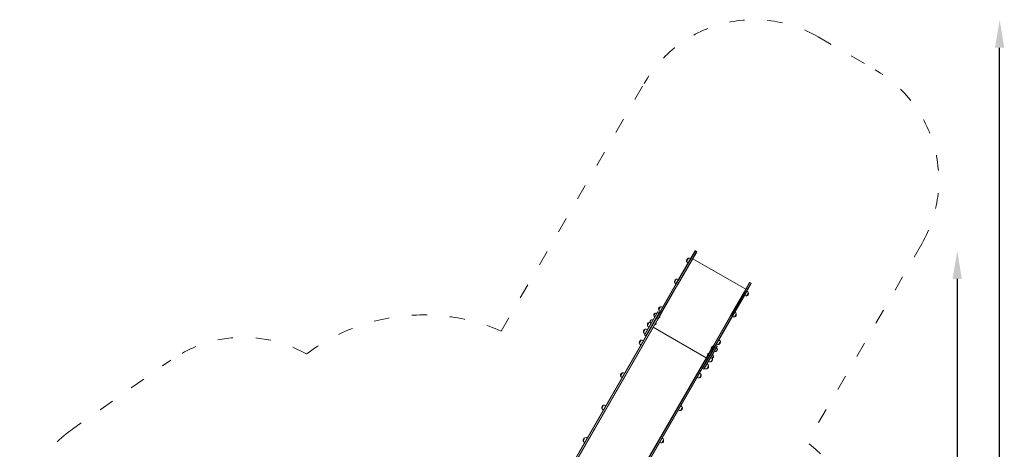
# Model space of a CAD drawing. Units: millimetres. Extents: x 201700 to 202474, y -8957 to -6961.
# Drawn here: x 201700 to 202474, y -7299 to -6961 of the extents above; entities that cross this region are included whole.
import ezdxf

# ---------------------------------------------------------------- set-up
doc = ezdxf.new("R2010")
doc.units = ezdxf.units.MM
doc.linetypes.add('ACAD_ISO03W100', pattern=[30, 12, -18])
doc.layers.add('Strefa funkcjonowania', color=7, linetype='ACAD_ISO03W100')
doc.styles.add('arialN', font='ARIALN.TTF')
doc.dimstyles.new('100 strzałki', dxfattribs={"dimtxt": 20, "dimasz": 22, "dimexe": 15, "dimexo": 15, "dimgap": 5, "dimtad": 1, "dimdec": 0, "dimtxsty": 'arialN', "dimcen": 0, "dimse1": 1, "dimse2": 1, "dimclrd": 5, "dimclre": 5, "dimclrt": 256, "dimadec": 0, "dimazin": 0, "dimtfac": 1, "dimtdec": 0, "dimtmove": 0, "dimatfit": 0, "dimfxl": 1, "dimarcsym": 0})

# ---------------------------------------------------------------- blocks, each defined once
blk = doc.blocks.new('*D5')
at = {"color": 5, "lineweight": -2, "transparency": 16777216}
blk.add_line((202470.08, -7869.11), (202470.08, -6983.46), dxfattribs=at)
at = {"color": 5, "transparency": 16777216}
for points in [[(202466.42, -6983.46), (202473.75, -6983.46), (202470.08, -6961.46)], [(202466.42, -7869.11), (202473.75, -7869.11), (202470.08, -7891.11)]]:
    blk.add_solid(points, dxfattribs=at)
at = {"layer": 'Defpoints', "color": 0, "transparency": 16777216}
for p in [(202277.44, -6961.46), (202470.08, -6961.46), (202245.58, -7891.11)]:
    blk.add_point(p, dxfattribs=at)
at = {"transparency": 16777216, "insert": (202454.87, -7426.59), "char_height": 20, "attachment_point": 5, "rotation": 90, "style": 'arialN'}
blk.add_mtext('930', dxfattribs=at)
blk = doc.blocks.new('*D6')
at = {"color": 5, "lineweight": -2, "transparency": 16777216}
blk.add_line((202436.76, -7164.85), (202436.76, -7686.76), dxfattribs=at)
at = {"color": 5, "transparency": 16777216}
for points in [[(202433.1, -7164.85), (202440.43, -7164.85), (202436.76, -7142.85)], [(202433.1, -7686.76), (202440.43, -7686.76), (202436.76, -7708.76)]]:
    blk.add_solid(points, dxfattribs=at)
at = {"layer": 'Defpoints', "color": 0, "transparency": 16777216}
for p in [(202230.97, -7142.85), (202198.69, -7708.76), (202436.76, -7708.76)]:
    blk.add_point(p, dxfattribs=at)
at = {"transparency": 16777216, "insert": (202421.55, -7425.81), "char_height": 20, "attachment_point": 5, "rotation": 90, "style": 'arialN'}
blk.add_mtext('566', dxfattribs=at)
blk = doc.blocks.new('*D7')
at = {"color": 5, "lineweight": -2, "transparency": 16777216}
blk.add_line((201823.35, -7926.3), (202253.01, -7926.3), dxfattribs=at)
at = {"color": 5, "transparency": 16777216}
for points in [[(201823.35, -7922.64), (201823.35, -7929.97), (201801.35, -7926.3)], [(202253.01, -7922.64), (202253.01, -7929.97), (202275.01, -7926.3)]]:
    blk.add_solid(points, dxfattribs=at)
at = {"layer": 'Defpoints', "color": 0, "transparency": 16777216}
for p in [(202275.01, -7168.15), (201801.35, -7507.08), (202275.01, -7926.3)]:
    blk.add_point(p, dxfattribs=at)
at = {"transparency": 16777216, "insert": (202062.32, -7911.3), "char_height": 20, "attachment_point": 5, "style": 'arialN'}
blk.add_mtext('474', dxfattribs=at)
blk = doc.blocks.new('*D8')
at = {"color": 5, "lineweight": -2, "transparency": 16777216}
blk.add_line((202400.3, -7957.08), (201722.38, -7957.08), dxfattribs=at)
at = {"color": 5, "transparency": 16777216}
for points in [[(201722.38, -7953.41), (201722.38, -7960.75), (201700.38, -7957.08)], [(202400.3, -7953.41), (202400.3, -7960.75), (202422.3, -7957.08)]]:
    blk.add_solid(points, dxfattribs=at)
at = {"layer": 'Defpoints', "color": 0, "transparency": 16777216}
for p in [(202422.3, -7087.35), (201700.38, -7363.64), (201700.38, -7957.08)]:
    blk.add_point(p, dxfattribs=at)
at = {"transparency": 16777216, "insert": (202061.34, -7942.04), "char_height": 20, "attachment_point": 5, "style": 'arialN'}
blk.add_mtext('722', dxfattribs=at)
blk = doc.blocks.new('A$C1ACD4AFC')
at = {"lineweight": 0}
for p, q in [((4488.02, 2834.02), (4492.35, 2841.52)), ((4492.62, 2841.59), (4488.2, 2833.93)), ((4492.62, 2841.59), (4488.2, 2833.93)), ((4489.15, 2833.38), (4493.57, 2841.04)), ((4489.15, 2833.38), (4493.57, 2841.04)), ((4493.65, 2840.77), (4489.32, 2833.27)), ((4493.57, 2841.04), (4492.62, 2841.59)), ((4488.02, 2834.02), (4477.61, 2815.99)), ((4477.78, 2815.9), (4488.2, 2833.93)), ((4477.78, 2815.9), (4488.2, 2833.93)), ((4489.15, 2833.38), (4478.74, 2815.35)), ((4489.15, 2833.38), (4478.74, 2815.35)), ((4478.91, 2815.24), (4489.32, 2833.27)), ((4485.72, 2833.44), (4487.07, 2835.78)), ((4490.57, 2835.45), (4532.14, 2811.45)), ((4477.61, 2815.99), (4463.87, 2792.2)), ((4464.1, 2792.2), (4477.78, 2815.9)), ((4464.1, 2792.2), (4477.78, 2815.9)), ((4478.74, 2815.35), (4465.06, 2791.65)), ((4478.74, 2815.35), (4465.06, 2791.65)), ((4465.17, 2791.45), (4478.91, 2815.24)), ((4476.22, 2816.99), (4477.57, 2819.33)), ((4535.21, 2816.77), (4530.89, 2809.27)), ((4531.07, 2809.18), (4535.49, 2816.84)), ((4531.07, 2809.18), (4535.49, 2816.84)), ((4536.44, 2816.29), (4532.02, 2808.63)), ((4536.44, 2816.29), (4532.02, 2808.63)), ((4532.18, 2808.52), (4536.51, 2816.02)), ((4536.44, 2816.29), (4535.49, 2816.84)), ((4520.47, 2791.24), (4530.89, 2809.27)), ((4531.07, 2809.18), (4520.65, 2791.15)), ((4531.07, 2809.18), (4520.65, 2791.15)), ((4521.6, 2790.6), (4532.02, 2808.63)), ((4521.6, 2790.6), (4532.02, 2808.63)), ((4532.18, 2808.52), (4521.77, 2790.49)), ((4533.52, 2807.44), (4532.83, 2806.24)), ((4534.18, 2808.58), (4533.52, 2807.44)), ((4462.94, 2793.59), (4452.64, 2775.75)), ((4452.72, 2775.48), (4463.22, 2793.66)), ((4452.72, 2775.48), (4463.22, 2793.66)), ((4464.17, 2793.11), (4453.67, 2774.93)), ((4464.17, 2793.11), (4453.67, 2774.93)), ((4460.46, 2791.79), (4460.98, 2792.7)), ((4463.87, 2792.2), (4462.07, 2789.08)), ((4462.3, 2789.08), (4464.1, 2792.2)), ((4462.3, 2789.08), (4464.1, 2792.2)), ((4463.22, 2793.66), (4464.17, 2793.11)), ((4463.77, 2795.43), (4465.12, 2797.77)), ((4524.63, 2792.04), (4523.33, 2789.79)), ((4524.68, 2792.13), (4524.63, 2792.04)), ((4462.07, 2789.08), (4389.74, 2663.81)), ((4389.97, 2663.81), (4462.3, 2789.08)), ((4389.97, 2663.81), (4462.3, 2789.08)), ((4463.26, 2788.53), (4390.93, 2663.26)), ((4463.26, 2788.53), (4390.93, 2663.26)), ((4391.04, 2663.06), (4463.37, 2788.33)), ((4454.94, 2783.13), (4456.29, 2785.47)), ((4456.92, 2785.65), (4457.97, 2787.47)), ((4459.93, 2790.88), (4460.46, 2791.79)), ((4461.73, 2785.28), (4460.69, 2783.49)), ((4461.73, 2785.28), (4461.64, 2785.33)), ((4463.26, 2788.53), (4462.3, 2789.08)), ((4463.26, 2788.53), (4462.3, 2789.08)), ((4465.06, 2791.65), (4463.26, 2788.53)), ((4465.06, 2791.65), (4463.26, 2788.53)), ((4463.37, 2788.33), (4465.17, 2791.45)), ((4463.71, 2788.72), (4463.62, 2788.77)), ((4464.74, 2790.51), (4463.71, 2788.72)), ((4464.74, 2790.51), (4464.66, 2790.56)), ((4506.74, 2767.45), (4520.47, 2791.24)), ((4520.65, 2791.15), (4506.97, 2767.45)), ((4520.65, 2791.15), (4506.97, 2767.45)), ((4507.92, 2766.9), (4521.6, 2790.6)), ((4507.92, 2766.9), (4521.6, 2790.6)), ((4521.77, 2790.49), (4508.04, 2766.7)), ((4451.88, 2777.83), (4453.23, 2780.17)), ((4459.5, 2781.63), (4501.07, 2757.63)), ((4460.69, 2783.49), (4460.6, 2783.54)), ((4448.59, 2769.13), (4449.94, 2771.47)), ((4452.72, 2775.48), (4453.67, 2774.93)), ((4512.23, 2770.56), (4510.88, 2768.23)), ((4512.23, 2770.57), (4512.23, 2770.56)), ((4432.61, 2639.06), (4504.94, 2764.33)), ((4505.17, 2764.33), (4432.84, 2639.06)), ((4505.17, 2764.33), (4432.84, 2639.06)), ((4433.79, 2638.51), (4506.12, 2763.78)), ((4433.79, 2638.51), (4506.12, 2763.78)), ((4506.24, 2763.58), (4433.91, 2638.31)), ((4508.68, 2767.41), (4498.18, 2749.23)), ((4508.68, 2767.41), (4498.18, 2749.23)), ((4499.13, 2748.68), (4509.63, 2766.86)), ((4499.13, 2748.68), (4509.63, 2766.86)), ((4509.71, 2766.59), (4499.41, 2748.75)), ((4502.09, 2759.59), (4503.12, 2761.38)), ((4503.12, 2761.38), (4503.21, 2761.33)), ((4504.94, 2764.33), (4506.74, 2767.45)), ((4505.1, 2764.82), (4505.9, 2766.2)), ((4505.1, 2764.82), (4505.19, 2764.77)), ((4506.97, 2767.45), (4505.17, 2764.33)), ((4506.97, 2767.45), (4505.17, 2764.33)), ((4505.17, 2764.33), (4506.12, 2763.78)), ((4505.17, 2764.33), (4506.12, 2763.78)), ((4505.9, 2766.2), (4506.14, 2766.61)), ((4506.12, 2763.78), (4507.92, 2766.9)), ((4506.12, 2763.78), (4507.92, 2766.9)), ((4506.14, 2766.61), (4506.23, 2766.56)), ((4508.04, 2766.7), (4506.24, 2763.58)), ((4508.68, 2767.41), (4509.63, 2766.86)), ((4509.41, 2763.58), (4508.86, 2762.63)), ((4509.91, 2764.45), (4509.41, 2763.58)), ((4502.09, 2759.59), (4502.17, 2759.54)), ((4504.89, 2754.85), (4504.65, 2754.43)), ((4506, 2756.77), (4504.89, 2754.85)), ((4506.61, 2758.73), (4505.85, 2757.4)), ((4506.9, 2759.22), (4506.61, 2758.73)), ((4433.98, 2743.83), (4435.22, 2745.97)), ((4498.18, 2749.23), (4499.13, 2748.68)), ((4501.83, 2749.55), (4501.59, 2749.13)), ((4502.94, 2751.47), (4501.83, 2749.55)), ((4433.87, 2743.63), (4433.98, 2743.83)), ((4497.04, 2744.25), (4495.7, 2741.93)), ((4497.05, 2744.27), (4497.04, 2744.25)), ((4419.15, 2718.14), (4419.38, 2718.53)), ((4419.38, 2718.53), (4420.5, 2720.48)), ((4482, 2718.2), (4480.98, 2716.43)), ((4482.33, 2718.77), (4482, 2718.2)), ((4404.43, 2692.65), (4405.76, 2694.95)), ((4405.76, 2694.95), (4405.78, 2694.99)), ((4467.35, 2692.82), (4466.26, 2690.94)), ((4467.61, 2693.28), (4467.35, 2692.82))]:
    blk.add_line(p, q, dxfattribs=at)
for centre, radius, start, end in [((4492.52, 2841.42), 0.2, 60, 150), ((4493.47, 2840.87), 0.2, 330, 60), ((4487.48, 2833.98), 1.85, 105.69745, 194.30255), ((4485.89, 2833.57), 0.2, 194.30255, 215.96561), ((4488.1, 2834.17), 2.49, 196.97945, 240), ((4487.04, 2835.56), 0.2, 84.03439, 105.69745), ((4487.63, 2833.35), 2.49, 60, 103.02055), ((4477.99, 2817.53), 1.85, 105.69745, 194.30255), ((4476.39, 2817.12), 0.2, 194.30255, 215.96561), ((4478.6, 2817.72), 2.49, 196.97945, 240), ((4477.54, 2819.12), 0.2, 84.03439, 105.69745), ((4478.13, 2816.9), 2.49, 60, 103.02055), ((4535.39, 2816.67), 0.2, 60, 150), ((4536.34, 2816.12), 0.2, 330, 60), ((4532.41, 2808.04), 1.85, 285.69745, 14.30255), ((4531.8, 2807.85), 2.49, 16.97945, 60), ((4534.01, 2808.45), 0.2, 14.30255, 35.96561), ((4532.27, 2808.67), 2.49, 240, 283.02055), ((4532.86, 2806.45), 0.2, 264.03439, 285.69745), ((4461.33, 2791.29), 1.45, 107.15636, 192.84364), ((4460.96, 2792.49), 0.2, 84.67208, 107.15636), ((4461.41, 2790.94), 1.81, 60, 103.60282), ((4463.12, 2793.49), 0.2, 60, 150), ((4465.54, 2795.97), 1.85, 105.69745, 194.30255), ((4463.94, 2795.56), 0.2, 194.30255, 215.96561), ((4466.16, 2796.16), 2.49, 196.97945, 240), ((4464.07, 2792.94), 0.2, 330, 60), ((4465.09, 2797.55), 0.2, 84.03439, 105.69745), ((4465.68, 2795.34), 2.49, 60, 103.02055), ((4522.92, 2791.59), 1.85, 285.69745, 14.30255), ((4522.3, 2791.4), 2.49, 16.97945, 60), ((4524.51, 2792), 0.2, 14.30255, 35.96561), ((4456.71, 2783.67), 1.85, 105.69745, 194.30255), ((4456.26, 2785.26), 0.2, 84.03439, 105.69745), ((4456.85, 2783.04), 2.49, 87.64316, 103.02055), ((4458.31, 2786.06), 1.45, 107.15636, 192.84364), ((4457.09, 2785.78), 0.2, 192.84364, 215.32792), ((4458.65, 2786.16), 1.81, 196.39718, 240), ((4457.94, 2787.26), 0.2, 84.67208, 107.15636), ((4458.39, 2785.71), 1.81, 60, 103.60282), ((4460.11, 2791.01), 0.2, 192.84364, 215.32792), ((4461.67, 2791.39), 1.81, 196.39718, 240), ((4460.15, 2785), 1.6, 289.81089, 10.18911), ((4463.17, 2790.23), 1.6, 289.81089, 10.18911), ((4522.77, 2792.22), 2.49, 240, 283.02055), ((4523.36, 2790), 0.2, 264.03439, 285.69745), ((4453.65, 2778.37), 1.85, 105.69745, 194.30255), ((4452.05, 2777.97), 0.2, 194.30255, 215.96561), ((4454.27, 2778.56), 2.49, 196.97945, 240), ((4453.2, 2779.96), 0.2, 84.03439, 105.69745), ((4453.79, 2777.74), 2.49, 60, 103.02055), ((4455.11, 2783.27), 0.2, 194.30255, 215.96561), ((4457.32, 2783.86), 2.49, 196.97945, 240), ((4450.35, 2769.67), 1.85, 105.69745, 194.30255), ((4448.76, 2769.26), 0.2, 194.30255, 215.96561), ((4450.97, 2769.85), 2.49, 196.97945, 240), ((4449.91, 2771.25), 0.2, 84.03439, 105.69745), ((4450.5, 2769.04), 2.49, 60, 103.02055), ((4452.82, 2775.65), 0.2, 150, 240), ((4453.77, 2775.1), 0.2, 240, 330), ((4510.47, 2770.03), 1.85, 285.69745, 14.30255), ((4509.85, 2769.84), 2.49, 16.97945, 60), ((4512.06, 2770.44), 0.2, 14.30255, 35.96561), ((4503.66, 2759.88), 1.6, 109.81089, 190.18911), ((4506.68, 2765.11), 1.6, 109.81089, 190.18911), ((4508.44, 2764.39), 1.81, 240, 283.60282), ((4508.58, 2767.24), 0.2, 60, 150), ((4508.89, 2762.85), 0.2, 264.67208, 287.15636), ((4508.52, 2764.04), 1.45, 287.15636, 12.84364), ((4510.32, 2770.66), 2.49, 240, 283.02055), ((4508.18, 2763.94), 1.81, 16.39718, 60), ((4509.53, 2766.69), 0.2, 330, 60), ((4509.74, 2764.32), 0.2, 12.84364, 35.32792), ((4510.91, 2768.44), 0.2, 264.03439, 285.69745), ((4504.09, 2756.86), 2.49, 240, 283.02055), ((4505.42, 2759.16), 1.81, 240, 283.60282), ((4504.68, 2754.65), 0.2, 264.03439, 285.69745), ((4504.24, 2756.23), 1.85, 285.69745, 14.30255), ((4503.62, 2756.04), 2.49, 16.97945, 32.35684), ((4505.87, 2757.62), 0.2, 264.67208, 287.15636), ((4505.5, 2758.81), 1.45, 287.15636, 12.84364), ((4505.83, 2756.64), 0.2, 14.30255, 35.96561), ((4505.16, 2758.71), 1.81, 16.39718, 60), ((4506.72, 2759.09), 0.2, 12.84364, 35.32792), ((4435.63, 2744.17), 1.85, 105.69745, 194.30255), ((4435.19, 2745.76), 0.2, 84.03439, 105.69745), ((4435.78, 2743.54), 2.49, 60, 103.02055), ((4494.67, 2743.54), 2.49, 16.97945, 60), ((4498.28, 2749.4), 0.2, 150, 240), ((4499.23, 2748.85), 0.2, 240, 330), ((4501.03, 2751.56), 2.49, 240, 283.02055), ((4501.62, 2749.35), 0.2, 264.03439, 285.69745), ((4501.18, 2750.93), 1.85, 285.69745, 14.30255), ((4500.56, 2750.74), 2.49, 16.97945, 60), ((4502.77, 2751.34), 0.2, 14.30255, 35.96561), ((4434.04, 2743.77), 0.2, 194.30255, 215.96561), ((4436.25, 2744.36), 2.49, 196.97945, 240), ((4495.14, 2744.35), 2.49, 240, 283.02055), ((4495.73, 2742.14), 0.2, 264.03439, 285.69745), ((4495.28, 2743.73), 1.85, 285.69745, 14.30255), ((4496.88, 2744.13), 0.2, 14.30255, 35.96561), ((4420.92, 2718.68), 1.85, 105.69745, 194.30255), ((4419.32, 2718.27), 0.2, 194.30255, 215.96561), ((4421.53, 2718.87), 2.49, 196.97945, 240), ((4420.47, 2720.26), 0.2, 84.03439, 105.69745), ((4421.06, 2718.05), 2.49, 60, 103.02055), ((4480.42, 2718.86), 2.49, 240, 283.02055), ((4481.01, 2716.65), 0.2, 264.03439, 285.69745), ((4480.56, 2718.23), 1.85, 285.69745, 14.30255), ((4479.95, 2718.04), 2.49, 16.97945, 60), ((4482.16, 2718.64), 0.2, 14.30255, 35.96561), ((4406.2, 2693.19), 1.85, 105.69745, 194.30255), ((4404.6, 2692.78), 0.2, 194.30255, 215.96561), ((4406.81, 2693.37), 2.49, 196.97945, 240), ((4405.75, 2694.77), 0.2, 84.03439, 105.69745), ((4406.34, 2692.56), 2.49, 60, 103.02055), ((4465.85, 2692.74), 1.85, 285.69745, 14.30255), ((4465.23, 2692.55), 2.49, 16.97945, 60), ((4467.44, 2693.15), 0.2, 14.30255, 35.96561), ((4465.7, 2693.37), 2.49, 240, 283.02055), ((4466.29, 2691.15), 0.2, 264.03439, 285.69745)]:
    blk.add_arc(centre, radius, start, end, dxfattribs=at)
for centre, major_axis, start_param, end_param in [((4462.25, 2788.98), (-0.173, 0.1), -1.570796, 0), ((4463.2, 2788.43), (0.173, -0.1), 0, 1.570796), ((4505.11, 2764.23), (-0.173, 0.1), -1.570796, 0), ((4506.07, 2763.68), (0.173, -0.1), 0, 1.570796)]:
    blk.add_ellipse(centre, major_axis=major_axis, ratio=0.575716, start_param=start_param, end_param=end_param, dxfattribs=at)
at = {"lineweight": 0, "extrusion": (0, 0, -1)}
for centre, major_axis, start_param, end_param in [((4462.25, 2788.98), (-0.173, 0.1), 0, 1.570796), ((4463.2, 2788.43), (0.173, -0.1), -1.570796, 0), ((4505.11, 2764.23), (-0.173, 0.1), 0, 1.570796), ((4506.07, 2763.68), (0.173, -0.1), -1.570796, 0)]:
    blk.add_ellipse(centre, major_axis=major_axis, ratio=0.575716, start_param=start_param, end_param=end_param, dxfattribs=at)
blk = doc.blocks.new('A$C6E3878FE')
at = {"lineweight": 0}
blk.add_blockref('A$C1ACD4AFC', (-3464.92, -1966.01), dxfattribs=at)

msp = doc.modelspace()

# ---------------------------------------------------------------- linework, layer by layer
at = {"layer": 'Strefa funkcjonowania', "lineweight": 0}
msp.add_lwpolyline([(202109.44, -7755.31, -0.301157), (201944.09, -7765.47), (201879.32, -7728.08, -0.348548), (201810.73, -7554.37), (201718.14, -7420.53, -0.39755), (201738.88, -7284.79), (201819.03, -7228.71, -0.288969), (201925.59, -7223.75, -0.269657), (202078.6, -7205.81), (202190.84, -7011.46, -0.414214), (202327.44, -6974.85), (202372.3, -7000.75, -0.414214), (202408.9, -7137.35), (202318.97, -7293.07, -0.226866), (202374.84, -7409.86), (202374.84, -7497.86, -0.226861), (202318.97, -7614.64), (202377.04, -7715.21, -0.414203), (202340.43, -7851.81), (202295.58, -7877.71, -0.414226), (202158.97, -7841.11)], format="xyb", close=True, dxfattribs=at)

# ---------------------------------------------------------------- block references
msp.add_blockref('A$C6E3878FE', (201203.43, -8018.45))

# ---------------------------------------------------------------- dimensions: what is measured, and where the dimension line sits
for base, p1, p2, picture, middle in [((202470.08, -6961.46), (202245.58, -7891.11), (202277.44, -6961.46), '*D5', (202470.08, -7426.59)), ((202436.76, -7708.76), (202230.97, -7142.85), (202198.69, -7708.76), '*D6', (202436.76, -7425.81))]:
    dim = msp.add_linear_dim(base=base, p1=p1, p2=p2, angle=90, dimstyle='100 strzałki')
    dim.commit()
    dim.dimension.update_dxf_attribs({"geometry": picture, "text_midpoint": middle, "dimtype": 160})
dim = msp.add_linear_dim(base=(201700.38, -7957.08), p1=(202422.3, -7087.35), p2=(201700.38, -7363.64), dimstyle='100 strzałki')
dim.commit()
dim.dimension.update_dxf_attribs({"geometry": '*D8', "text_midpoint": (202061.34, -7942.04)})
dim = msp.add_linear_dim(base=(202275.01, -7926.3), p1=(201801.35, -7507.08), p2=(202275.01, -7168.15), dimstyle='100 strzałki')
dim.commit()
dim.dimension.update_dxf_attribs({"geometry": '*D7', "text_midpoint": (202062.32, -7926.3), "dimtype": 160})

doc.saveas('drawing.dxf')
